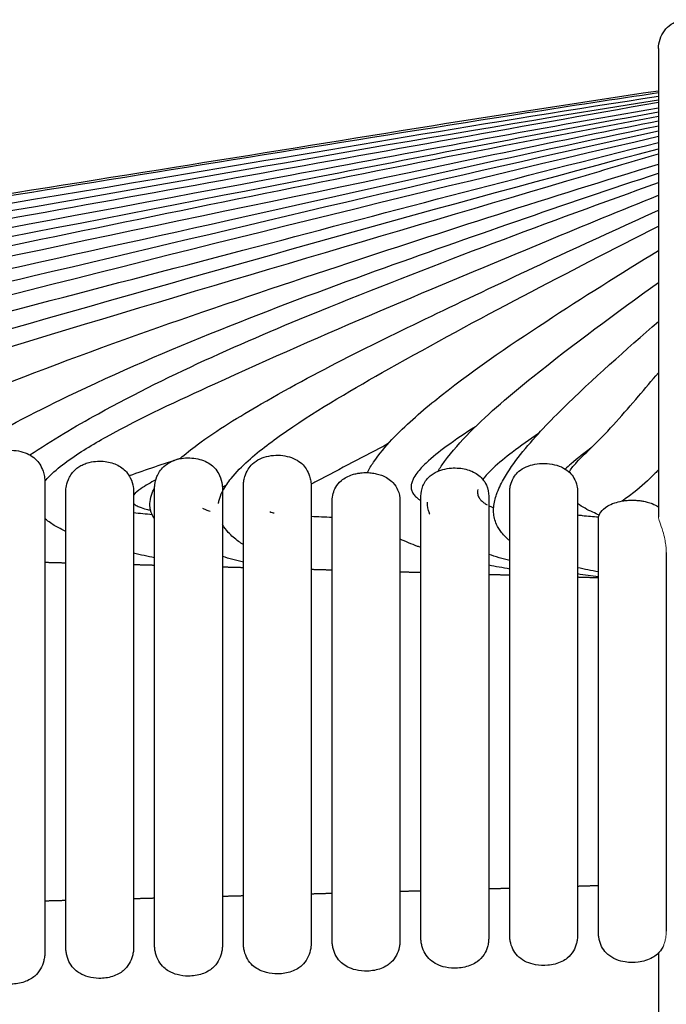
# Model space of a CAD drawing. Units: millimetres. Extents: x 81 to 1435, y 50 to 1838.
# Drawn here: x 1282 to 1326, y 1769 to 1836 of the extents above; entities that cross this region are included whole.
import ezdxf

# ---------------------------------------------------------------- set-up
doc = ezdxf.new("R2010")
doc.units = ezdxf.units.MM
doc.header["$LTSCALE"] = 5
doc.layers.add('Visible (ISO)', color=7, linetype='Continuous', lineweight=25)
doc.layers.add('Visible Narrow (ISO)', color=7, linetype='Continuous', lineweight=18)

msp = doc.modelspace()

# ---------------------------------------------------------------- linework, layer by layer
at = {"layer": 'Visible (ISO)'}
for p, q in [((1325.588, 1833.805), (1325.588, 1802.166)), ((1284.119, 1804.49), (1284.119, 1786.805)), ((1291.535, 1786.805), (1291.535, 1804.056)), ((1296.119, 1804.056), (1296.119, 1786.805)), ((1297.535, 1786.805), (1297.535, 1804.237)), ((1302.119, 1804.237), (1302.119, 1786.805)), ((1315.535, 1786.805), (1315.535, 1803.867)), ((1320.119, 1803.867), (1320.119, 1786.805)), ((1285.535, 1786.805), (1285.535, 1803.832)), ((1290.119, 1803.832), (1290.119, 1786.805)), ((1303.535, 1786.805), (1303.535, 1803.25)), ((1308.119, 1803.25), (1308.119, 1786.805)), ((1309.535, 1786.805), (1309.535, 1803.56)), ((1314.119, 1803.56), (1314.119, 1786.805)), ((1321.535, 1786.805), (1321.535, 1802.057)), ((1326.119, 1799.756), (1326.119, 1786.805)), ((1284.119, 1786.805), (1284.119, 1772.759)), ((1285.535, 1773.106), (1285.535, 1786.805)), ((1290.119, 1786.805), (1290.119, 1773.106)), ((1291.535, 1773.248), (1291.535, 1786.805)), ((1296.119, 1786.805), (1296.119, 1773.248)), ((1297.535, 1773.385), (1297.535, 1786.805)), ((1302.119, 1786.805), (1302.119, 1773.385)), ((1303.535, 1773.554), (1303.535, 1786.805)), ((1308.119, 1786.805), (1308.119, 1773.554)), ((1309.535, 1773.728), (1309.535, 1786.805)), ((1314.119, 1786.805), (1314.119, 1773.728)), ((1315.535, 1773.888), (1315.535, 1786.805)), ((1320.119, 1786.805), (1320.119, 1773.888)), ((1321.535, 1774.061), (1321.535, 1786.805)), ((1326.119, 1786.805), (1326.119, 1774.163)), ((1325.588, 1772.685), (1325.588, 1687.928))]:
    msp.add_line(p, q, dxfattribs=at)
for points, knots in [([(1325.588, 1833.805), (1325.588, 1834.021), (1325.624, 1834.239), (1325.761, 1834.645), (1325.862, 1834.838), (1326.117, 1835.177), (1326.275, 1835.328), (1326.624, 1835.57), (1326.82, 1835.664), (1327.07, 1835.737), (1327.117, 1835.749), (1327.163, 1835.759)], [0, 0, 0, 0, 0.0647984, 0.0647984, 0.1284859, 0.1284859, 0.1922141, 0.1922141, 0.2559422, 0.2559422, 0.270294, 0.270294, 0.270294, 0.270294]), ([(1325.588, 1833.805), (1325.588, 1833.805), (1325.588, 1833.805), (1325.588, 1833.805), (1325.588, 1833.805)], [27.07883436813, 27.07883436813, 27.07883436813, 27.07883436813, 27.07884158561, 27.07885573992, 27.07885573992, 27.07885573992, 27.07885573992]), ([(1180.889, 1806.879), (1184.845, 1808.03), (1188.893, 1808.859), (1203.319, 1811.602), (1213.774, 1813.15), (1247.097, 1818.477), (1269.987, 1822.136), (1303.746, 1827.532), (1314.687, 1829.364), (1325.588, 1830.958)], [1.905317, 1.905317, 1.905317, 1.905317, 3.141405, 3.141405, 6.310778, 6.310778, 13.264989, 13.264989, 16.567103, 16.567103, 16.567103, 16.567103]), ([(1181.719, 1806.2), (1182.093, 1806.357), (1182.472, 1806.502), (1184.72, 1807.308), (1186.648, 1807.806), (1194.043, 1809.549), (1199.587, 1810.483), (1219.991, 1813.895), (1234.881, 1816.248), (1272.08, 1822.282), (1294.391, 1825.952), (1319.674, 1829.943), (1322.629, 1830.401), (1325.588, 1830.832)], [2.460018, 2.460018, 2.460018, 2.460018, 2.581491, 2.581491, 3.176627, 3.176627, 4.860816, 4.860816, 9.383047, 9.383047, 16.166324, 16.166324, 17.061848, 17.061848, 17.061848, 17.061848]), ([(1198.473, 1806.947), (1201.331, 1807.884), (1204.227, 1808.71), (1217.489, 1812.233), (1228.033, 1814.261), (1256.261, 1819.138), (1273.956, 1822.043), (1302.95, 1826.899), (1314.251, 1828.868), (1325.588, 1830.585)], [2.23452, 2.23452, 2.23452, 2.23452, 3.136631, 3.136631, 6.350996, 6.350996, 11.730392, 11.730392, 15.170522, 15.170522, 15.170522, 15.170522]), ([(1199.892, 1805.823), (1202.52, 1806.823), (1205.205, 1807.677), (1216.798, 1811.088), (1225.903, 1812.984), (1250.215, 1817.482), (1265.46, 1820.012), (1295.638, 1825.253), (1310.598, 1827.979), (1325.588, 1830.337)], [1.672051, 1.672051, 1.672051, 1.672051, 2.515521, 2.515521, 5.297428, 5.297428, 9.932944, 9.932944, 14.486406, 14.486406, 14.486406, 14.486406]), ([(1205.487, 1806.21), (1206.485, 1806.585), (1207.49, 1806.941), (1215.382, 1809.611), (1222.478, 1811.304), (1241.894, 1815.322), (1254.288, 1817.388), (1286.28, 1823.143), (1305.962, 1826.706), (1325.588, 1830.192)], [1.602277, 1.602277, 1.602277, 1.602277, 1.921707, 1.921707, 4.101627, 4.101627, 7.869733, 7.869733, 13.853251, 13.853251, 13.853251, 13.853251]), ([(1211.221, 1806.48), (1211.71, 1806.685), (1212.203, 1806.88), (1215.881, 1808.267), (1219.163, 1809.201), (1231.232, 1812.294), (1240.16, 1813.909), (1266.271, 1818.811), (1283.478, 1822.046), (1308.979, 1826.8), (1317.276, 1828.387), (1325.588, 1829.807)], [2.121848, 2.121848, 2.121848, 2.121848, 2.280762, 2.280762, 3.30113, 3.30113, 6.018488, 6.018488, 11.271225, 11.271225, 13.80053, 13.80053, 13.80053, 13.80053]), ([(1216.538, 1806.839), (1216.7, 1806.903), (1216.863, 1806.966), (1220, 1808.165), (1223.075, 1809.031), (1234.427, 1811.921), (1242.824, 1813.482), (1268.312, 1818.466), (1285.427, 1821.818), (1310.214, 1826.627), (1317.897, 1828.152), (1325.588, 1829.525)], [1.914999, 1.914999, 1.914999, 1.914999, 1.967324, 1.967324, 2.922404, 2.922404, 5.481386, 5.481386, 10.713609, 10.713609, 13.056032, 13.056032, 13.056032, 13.056032]), ([(1217.974, 1805.532), (1218.255, 1805.686), (1218.539, 1805.833), (1220.28, 1806.684), (1221.804, 1807.25), (1226.966, 1808.956), (1230.691, 1809.845), (1244.528, 1813.014), (1254.724, 1814.962), (1285.114, 1821.142), (1305.305, 1825.459), (1325.588, 1829.241)], [1.303709, 1.303709, 1.303709, 1.303709, 1.399572, 1.399572, 1.884973, 1.884973, 3.030632, 3.030632, 6.143683, 6.143683, 12.334141, 12.334141, 12.334141, 12.334141]), ([(1229.51, 1806.092), (1231.705, 1806.998), (1233.959, 1807.761), (1243.719, 1810.87), (1251.359, 1812.804), (1275.505, 1818.601), (1292.143, 1821.939), (1314.351, 1826.625), (1319.961, 1827.821), (1325.588, 1828.925)], [2.254698, 2.254698, 2.254698, 2.254698, 2.966956, 2.966956, 5.32774, 5.32774, 10.41657, 10.41657, 12.136904, 12.136904, 12.136904, 12.136904]), ([(1235.942, 1805.497), (1237.705, 1806.374), (1239.532, 1807.125), (1247.235, 1810.081), (1253.271, 1811.884), (1271.626, 1816.835), (1284.1, 1819.433), (1306.204, 1824.367), (1315.875, 1826.581), (1325.588, 1828.59)], [1.640799, 1.640799, 1.640799, 1.640799, 2.231698, 2.231698, 4.11611, 4.11611, 7.934958, 7.934958, 10.910665, 10.910665, 10.910665, 10.910665]), ([(1241.706, 1806.014), (1242.032, 1806.168), (1242.36, 1806.319), (1246.474, 1808.169), (1250.398, 1809.563), (1263.849, 1813.902), (1273.596, 1816.161), (1297.395, 1821.754), (1311.457, 1825.174), (1325.588, 1828.251)], [1.539418, 1.539418, 1.539418, 1.539418, 1.647658, 1.647658, 2.892719, 2.892719, 5.887643, 5.887643, 10.226781, 10.226781, 10.226781, 10.226781]), ([(1245.507, 1806.493), (1245.642, 1806.554), (1245.776, 1806.614), (1248.246, 1807.693), (1250.662, 1808.523), (1260.347, 1811.67), (1267.745, 1813.604), (1291.928, 1819.743), (1308.716, 1823.994), (1325.588, 1827.882)], [0.613313, 0.613313, 0.613313, 0.613313, 0.657505, 0.657505, 1.421827, 1.421827, 3.712662, 3.712662, 8.907018, 8.907018, 8.907018, 8.907018]), ([(1252.628, 1806.502), (1253.832, 1807.146), (1255.083, 1807.706), (1260.077, 1809.771), (1263.939, 1810.994), (1277.633, 1815.081), (1287.585, 1817.567), (1306.854, 1822.638), (1316.197, 1825.149), (1325.588, 1827.46)], [0.594029, 0.594029, 0.594029, 0.594029, 1.00363, 1.00363, 2.215311, 2.215311, 5.29097, 5.29097, 8.19264, 8.19264, 8.19264, 8.19264]), ([(1257.627, 1806.721), (1257.758, 1806.789), (1257.89, 1806.855), (1260.037, 1807.923), (1262.143, 1808.738), (1269.962, 1811.53), (1275.797, 1813.178), (1296.255, 1818.972), (1310.877, 1823.168), (1325.588, 1827.029)], [0.661012, 0.661012, 0.661012, 0.661012, 0.705355, 0.705355, 1.380251, 1.380251, 3.19632, 3.19632, 7.759149, 7.759149, 7.759149, 7.759149]), ([(1259.932, 1805.461), (1260.571, 1805.91), (1261.25, 1806.301), (1263.542, 1807.497), (1265.222, 1808.175), (1271.381, 1810.494), (1275.955, 1811.891), (1293.88, 1817.336), (1307.272, 1821.267), (1322.297, 1825.725), (1323.943, 1826.212), (1325.588, 1826.699)], [0.431124, 0.431124, 0.431124, 0.431124, 0.665265, 0.665265, 1.206508, 1.206508, 2.639517, 2.639517, 6.826534, 6.826534, 7.341323, 7.341323, 7.341323, 7.341323]), ([(1270.568, 1806.251), (1270.993, 1806.493), (1271.424, 1806.725), (1274.397, 1808.268), (1277.043, 1809.38), (1287.66, 1813.634), (1295.788, 1816.398), (1311.127, 1821.463), (1318.34, 1823.79), (1325.588, 1825.999)], [0.47773, 0.47773, 0.47773, 0.47773, 0.624335, 0.624335, 1.482822, 1.482822, 4.055634, 4.055634, 6.328722, 6.328722, 6.328722, 6.328722]), ([(1277.586, 1805.805), (1277.988, 1806.083), (1278.397, 1806.35), (1281.011, 1807.989), (1283.329, 1809.18), (1292.415, 1813.558), (1299.429, 1816.242), (1312.817, 1821.062), (1319.189, 1823.27), (1325.588, 1825.391)], [0.42241, 0.42241, 0.42241, 0.42241, 0.568676, 0.568676, 1.347997, 1.347997, 3.594284, 3.594284, 5.616863, 5.616863, 5.616863, 5.616863]), ([(1283.111, 1806.343), (1284.603, 1807.349), (1286.158, 1808.264), (1292.748, 1811.895), (1298.02, 1814.186), (1310.68, 1819.308), (1318.123, 1822.073), (1325.588, 1824.759)], [0.555104, 0.555104, 0.555104, 0.555104, 1.094777, 1.094777, 2.812316, 2.812316, 5.191924, 5.191924, 5.191924, 5.191924]), ([(1284.118, 1804.567), (1284.226, 1804.698), (1284.343, 1804.823), (1284.817, 1805.295), (1285.209, 1805.61), (1286.46, 1806.524), (1287.366, 1807.062), (1290.657, 1808.891), (1293.13, 1810.027), (1303.003, 1814.538), (1310.512, 1817.682), (1320.544, 1821.844), (1323.061, 1822.885), (1325.588, 1823.9)], [0.225421, 0.225421, 0.225421, 0.225421, 0.276386, 0.276386, 0.426296, 0.426296, 0.741143, 0.741143, 1.555858, 1.555858, 3.997333, 3.997333, 4.814032, 4.814032, 4.814032, 4.814032]), ([(1293.239, 1806.088), (1293.619, 1806.42), (1294.017, 1806.733), (1295.793, 1808.048), (1297.254, 1808.938), (1302.858, 1812.17), (1307.15, 1814.255), (1316.138, 1818.551), (1320.851, 1820.749), (1325.588, 1822.892)], [0.465161, 0.465161, 0.465161, 0.465161, 0.616463, 0.616463, 1.128081, 1.128081, 2.556956, 2.556956, 4.116735, 4.116735, 4.116735, 4.116735]), ([(1296.119, 1803.867), (1296.13, 1803.889), (1296.141, 1803.911), (1296.307, 1804.225), (1296.497, 1804.498), (1297.049, 1805.186), (1297.443, 1805.578), (1298.667, 1806.682), (1299.554, 1807.336), (1302.674, 1809.487), (1305.011, 1810.838), (1313.347, 1815.533), (1319.459, 1818.688), (1325.588, 1821.804)], [0.200062, 0.200062, 0.200062, 0.200062, 0.207442, 0.207442, 0.306489, 0.306489, 0.472022, 0.472022, 0.801092, 0.801092, 1.608842, 1.608842, 3.671348, 3.671348, 3.671348, 3.671348]), ([(1305.915, 1805.152), (1306.04, 1805.398), (1306.184, 1805.634), (1306.704, 1806.406), (1307.131, 1806.909), (1308.47, 1808.334), (1309.455, 1809.192), (1312.85, 1811.943), (1315.4, 1813.67), (1320.471, 1816.989), (1323.02, 1818.597), (1325.588, 1820.171)], [0.179253, 0.179253, 0.179253, 0.179253, 0.261729, 0.261729, 0.458441, 0.458441, 0.848378, 0.848378, 1.769378, 1.769378, 2.666738, 2.666738, 2.666738, 2.666738]), ([(1310.691, 1805.249), (1310.831, 1805.477), (1310.982, 1805.698), (1311.651, 1806.613), (1312.237, 1807.259), (1314.171, 1809.219), (1315.618, 1810.439), (1319.852, 1813.839), (1322.72, 1815.925), (1325.588, 1818.01)], [0.224456, 0.224456, 0.224456, 0.224456, 0.304429, 0.304429, 0.564625, 0.564625, 1.130383, 1.130383, 2.19376, 2.19376, 2.19376, 2.19376]), ([(1314.454, 1802.824), (1314.479, 1803.116), (1314.551, 1803.404), (1314.771, 1804.033), (1314.936, 1804.371), (1315.451, 1805.285), (1315.848, 1805.838), (1317.128, 1807.458), (1318.093, 1808.466), (1321.167, 1811.505), (1323.381, 1813.435), (1325.588, 1815.369)], [0, 0, 0, 0, 0.087882, 0.087882, 0.199826, 0.199826, 0.402667, 0.402667, 0.819377, 0.819377, 1.699584, 1.699584, 1.699584, 1.699584]), ([(1319.547, 1805.193), (1319.561, 1805.215), (1319.575, 1805.237), (1319.727, 1805.468), (1319.888, 1805.661), (1320.405, 1806.23), (1320.787, 1806.584), (1322.249, 1808.004), (1323.247, 1809.154), (1324.686, 1810.84), (1325.137, 1811.371), (1325.588, 1811.902)], [5.2197671, 5.2197671, 5.2197671, 5.2197671, 5.2276777, 5.2276777, 5.3025861, 5.3025861, 5.4584245, 5.4584245, 5.9140959, 5.9140959, 6.1231929, 6.1231929, 6.1231929, 6.1231929]), ([(1313.215, 1808.244), (1312.545, 1807.818), (1311.882, 1807.38), (1310.77, 1806.563), (1310.307, 1806.2), (1309.661, 1805.586), (1309.449, 1805.364), (1309.169, 1804.99), (1309.08, 1804.853), (1308.972, 1804.631), (1308.94, 1804.551), (1308.891, 1804.383), (1308.876, 1804.294), (1308.874, 1804.205)], [5.3963578, 5.3963578, 5.3963578, 5.3963578, 5.6346036, 5.6346036, 5.8102939, 5.8102939, 5.9018857, 5.9018857, 5.9503827, 5.9503827, 5.9760169, 5.9760169, 6.002719, 6.002719, 6.002719, 6.002719]), ([(1317.489, 1807.795), (1316.884, 1807.383), (1316.285, 1806.962), (1315.255, 1806.177), (1314.815, 1805.823), (1314.195, 1805.239), (1313.992, 1805.031), (1313.781, 1804.769), (1313.752, 1804.731), (1313.723, 1804.693)], [5.0145174, 5.0145174, 5.0145174, 5.0145174, 5.2341294, 5.2341294, 5.4029617, 5.4029617, 5.4896954, 5.4896954, 5.5039868, 5.5039868, 5.5039868, 5.5039868]), ([(1280.16, 1806.062), (1280.295, 1806.19), (1280.466, 1806.311), (1280.84, 1806.492), (1281.041, 1806.56), (1281.448, 1806.644), (1281.658, 1806.664), (1282.076, 1806.658), (1282.289, 1806.632), (1282.688, 1806.536), (1282.878, 1806.466), (1283.207, 1806.295), (1283.35, 1806.194), (1283.592, 1805.972), (1283.69, 1805.849), (1283.873, 1805.566), (1283.945, 1805.403), (1284.038, 1805.124), (1284.067, 1805.003), (1284.109, 1804.748), (1284.119, 1804.622), (1284.119, 1804.49)], [0, 0, 0, 0, 0.0731938, 0.0731938, 0.1387747, 0.1387747, 0.2007613, 0.2007613, 0.2642608, 0.2642608, 0.3275806, 0.3275806, 0.3895914, 0.3895914, 0.4550907, 0.4550907, 0.5420209, 0.5420209, 0.6115266, 0.6115266, 0.6950676, 0.6950676, 0.6950676, 0.6950676]), ([(1307.326, 1807.11), (1305.704, 1806.256), (1304.082, 1805.403), (1302.344, 1804.492), (1302.23, 1804.431), (1302.115, 1804.371)], [6.0047148, 6.0047148, 6.0047148, 6.0047148, 6.5545392, 6.5545392, 6.5934113, 6.5934113, 6.5934113, 6.5934113]), ([(1321.071, 1806.86), (1320.601, 1806.497), (1320.137, 1806.128), (1319.547, 1805.63), (1319.412, 1805.514), (1319.279, 1805.396)], [4.7365158, 4.7365158, 4.7365158, 4.7365158, 4.9144459, 4.9144459, 4.9678586, 4.9678586, 4.9678586, 4.9678586]), ([(1286.16, 1805.34), (1286.234, 1805.409), (1286.32, 1805.477), (1286.508, 1805.598), (1286.606, 1805.651), (1286.801, 1805.738), (1286.894, 1805.773), (1287.162, 1805.855), (1287.353, 1805.893), (1287.718, 1805.928), (1287.895, 1805.929), (1288.226, 1805.903), (1288.385, 1805.876), (1288.682, 1805.801), (1288.824, 1805.752), (1289.089, 1805.633), (1289.211, 1805.56), (1289.444, 1805.393), (1289.546, 1805.296), (1289.746, 1805.064), (1289.828, 1804.93), (1290.004, 1804.578), (1290.058, 1804.375), (1290.111, 1804.063), (1290.119, 1803.953), (1290.119, 1803.832)], [0, 0, 0, 0, 0.0513904, 0.0513904, 0.0957008, 0.0957008, 0.1303555, 0.1303555, 0.1899985, 0.1899985, 0.2416358, 0.2416358, 0.2905924, 0.2905924, 0.3414308, 0.3414308, 0.3988505, 0.3988505, 0.470623, 0.470623, 0.573302, 0.573302, 0.7589496, 0.7589496, 0.8978882, 0.8978882, 0.8978882, 0.8978882]), ([(1292.16, 1805.565), (1292.302, 1805.696), (1292.49, 1805.824), (1292.903, 1806.006), (1293.12, 1806.071), (1293.532, 1806.139), (1293.729, 1806.152), (1294.106, 1806.14), (1294.292, 1806.117), (1294.638, 1806.039), (1294.802, 1805.984), (1295.101, 1805.851), (1295.236, 1805.77), (1295.48, 1805.587), (1295.584, 1805.482), (1295.781, 1805.237), (1295.862, 1805.098), (1296.026, 1804.737), (1296.076, 1804.526), (1296.113, 1804.237), (1296.119, 1804.149), (1296.119, 1804.056)], [0, 0, 0, 0, 0.0868512, 0.0868512, 0.1576783, 0.1576783, 0.2154753, 0.2154753, 0.2710579, 0.2710579, 0.3269454, 0.3269454, 0.3857146, 0.3857146, 0.4533041, 0.4533041, 0.5438524, 0.5438524, 0.6978341, 0.6978341, 0.7770064, 0.7770064, 0.7770064, 0.7770064]), ([(1298.16, 1805.746), (1298.296, 1805.871), (1298.469, 1805.988), (1298.844, 1806.165), (1299.046, 1806.231), (1299.456, 1806.312), (1299.667, 1806.33), (1300.087, 1806.324), (1300.301, 1806.297), (1300.7, 1806.202), (1300.89, 1806.133), (1301.219, 1805.964), (1301.363, 1805.864), (1301.605, 1805.645), (1301.703, 1805.524), (1301.887, 1805.241), (1301.959, 1805.078), (1302.05, 1804.801), (1302.076, 1804.683), (1302.111, 1804.454), (1302.119, 1804.347), (1302.119, 1804.237)], [0, 0, 0, 0, 0.0731457, 0.0731457, 0.1389918, 0.1389918, 0.201345, 0.201345, 0.265064, 0.265064, 0.3285802, 0.3285802, 0.3909708, 0.3909708, 0.4569904, 0.4569904, 0.5452866, 0.5452866, 0.6135821, 0.6135821, 0.6825767, 0.6825767, 0.6825767, 0.6825767]), ([(1285.535, 1803.832), (1285.535, 1803.934), (1285.542, 1804.029), (1285.58, 1804.301), (1285.622, 1804.481), (1285.792, 1804.883), (1285.915, 1805.112), (1286.16, 1805.34)], [0, 0, 0, 0, 0.1191351, 0.1191351, 0.2906945, 0.2906945, 0.4617453, 0.4617453, 0.4617453, 0.4617453]), ([(1291.535, 1804.056), (1291.535, 1804.15), (1291.541, 1804.24), (1291.576, 1804.506), (1291.617, 1804.688), (1291.785, 1805.099), (1291.917, 1805.339), (1292.16, 1805.565)], [0, 0, 0, 0, 0.080311, 0.080311, 0.2147827, 0.2147827, 0.3639058, 0.3639058, 0.3639058, 0.3639058]), ([(1297.535, 1804.237), (1297.535, 1804.343), (1297.543, 1804.445), (1297.574, 1804.663), (1297.599, 1804.775), (1297.684, 1805.05), (1297.754, 1805.216), (1297.937, 1805.505), (1298.035, 1805.63), (1298.16, 1805.746)], [0, 0, 0, 0, 0.06606, 0.06606, 0.1315204, 0.1315204, 0.2216664, 0.2216664, 0.2892405, 0.2892405, 0.2892405, 0.2892405]), ([(1310.16, 1804.929), (1310.238, 1804.995), (1310.328, 1805.06), (1310.523, 1805.173), (1310.625, 1805.224), (1310.827, 1805.303), (1310.923, 1805.336), (1311.199, 1805.41), (1311.394, 1805.443), (1311.763, 1805.47), (1311.94, 1805.469), (1312.268, 1805.44), (1312.425, 1805.414), (1312.72, 1805.342), (1312.86, 1805.294), (1313.129, 1805.178), (1313.254, 1805.107), (1313.494, 1804.939), (1313.6, 1804.839), (1313.81, 1804.593), (1313.896, 1804.445), (1314.074, 1804.045), (1314.119, 1803.807), (1314.119, 1803.56)], [0, 0, 0, 0, 0.051568, 0.051568, 0.0964511, 0.0964511, 0.131762, 0.131762, 0.1921567, 0.1921567, 0.2437248, 0.2437248, 0.2924323, 0.2924323, 0.3439337, 0.3439337, 0.4036824, 0.4036824, 0.479955, 0.479955, 0.591871, 0.591871, 0.7928056, 0.7928056, 0.7928056, 0.7928056]), ([(1315.535, 1803.867), (1315.535, 1803.963), (1315.543, 1804.057), (1315.574, 1804.249), (1315.597, 1804.346), (1315.68, 1804.597), (1315.754, 1804.754), (1315.939, 1805.022), (1316.038, 1805.136), (1316.16, 1805.24)], [0, 0, 0, 0, 0.050754, 0.050754, 0.1010097, 0.1010097, 0.1811625, 0.1811625, 0.2422523, 0.2422523, 0.2422523, 0.2422523]), ([(1316.16, 1805.24), (1316.296, 1805.355), (1316.463, 1805.459), (1316.828, 1805.619), (1317.026, 1805.68), (1317.442, 1805.76), (1317.664, 1805.778), (1318.114, 1805.771), (1318.348, 1805.741), (1318.781, 1805.636), (1318.986, 1805.559), (1319.33, 1805.374), (1319.474, 1805.266), (1319.708, 1805.035), (1319.8, 1804.91), (1319.972, 1804.611), (1320.037, 1804.434), (1320.105, 1804.129), (1320.119, 1803.999), (1320.119, 1803.867)], [0, 0, 0, 0, 0.0674437, 0.0674437, 0.1315107, 0.1315107, 0.1970995, 0.1970995, 0.2665374, 0.2665374, 0.3353814, 0.3353814, 0.3999646, 0.3999646, 0.465415, 0.465415, 0.5556872, 0.5556872, 0.625256, 0.625256, 0.625256, 0.625256]), ([(1325.588, 1805.333), (1325.516, 1805.259), (1325.443, 1805.186), (1324.91, 1804.657), (1324.436, 1804.21), (1323.67, 1803.605), (1323.402, 1803.415), (1323.131, 1803.23), (1323.131, 1803.23), (1323.131, 1803.23)], [0.7910292, 0.7910292, 0.7910292, 0.7910292, 0.8219512, 0.8219512, 1.0165029, 1.0165029, 1.1149311, 1.1149311, 1.114953, 1.114953, 1.114953, 1.114953]), ([(1291.619, 1804.657), (1291.27, 1804.475), (1290.924, 1804.285), (1290.427, 1803.936), (1290.247, 1803.804), (1290.119, 1803.634)], [7.600014, 7.600014, 7.600014, 7.600014, 7.7179924, 7.7179924, 7.782115, 7.782115, 7.782115, 7.782115]), ([(1303.535, 1803.25), (1303.535, 1803.413), (1303.558, 1803.576), (1303.686, 1804.027), (1303.821, 1804.326), (1304.16, 1804.615)], [0, 0, 0, 0, 0.1607283, 0.1607283, 0.4415517, 0.4415517, 0.4415517, 0.4415517]), ([(1304.16, 1804.615), (1304.256, 1804.696), (1304.371, 1804.777), (1304.627, 1804.911), (1304.758, 1804.968), (1305.006, 1805.046), (1305.111, 1805.074), (1305.301, 1805.111), (1305.383, 1805.124), (1305.606, 1805.149), (1305.755, 1805.156), (1306.024, 1805.15), (1306.147, 1805.14), (1306.382, 1805.107), (1306.495, 1805.084), (1306.724, 1805.025), (1306.837, 1804.987), (1307.075, 1804.89), (1307.191, 1804.828), (1307.437, 1804.671), (1307.55, 1804.572), (1307.791, 1804.311), (1307.889, 1804.148), (1308.071, 1803.738), (1308.119, 1803.496), (1308.119, 1803.25)], [0, 0, 0, 0, 0.0790489, 0.0790489, 0.141092, 0.141092, 0.1796043, 0.1796043, 0.206267, 0.206267, 0.2498416, 0.2498416, 0.2870878, 0.2870878, 0.3254824, 0.3254824, 0.3722992, 0.3722992, 0.435929, 0.435929, 0.530624, 0.530624, 0.6867771, 0.6867771, 0.9273654, 0.9273654, 0.9273654, 0.9273654]), ([(1309.535, 1803.56), (1309.535, 1803.79), (1309.575, 1804.012), (1309.763, 1804.472), (1309.899, 1804.707), (1310.16, 1804.929)], [0, 0, 0, 0, 0.187341, 0.187341, 0.3613454, 0.3613454, 0.3613454, 0.3613454]), ([(1291.437, 1802.166), (1291.335, 1802.356), (1291.264, 1802.566), (1291.212, 1802.966), (1291.22, 1803.159), (1291.288, 1803.535), (1291.349, 1803.722), (1291.461, 1803.976), (1291.497, 1804.051), (1291.536, 1804.124)], [0, 0, 0, 0, 0.0645513, 0.0645513, 0.1210068, 0.1210068, 0.1792739, 0.1792739, 0.2041685, 0.2041685, 0.2041685, 0.2041685]), ([(1295.845, 1803.061), (1295.857, 1803.136), (1295.874, 1803.21), (1295.944, 1803.476), (1296.019, 1803.664), (1296.107, 1803.844)], [0.1148314, 0.1148314, 0.1148314, 0.1148314, 0.13745763, 0.13745763, 0.19749571, 0.19749571, 0.19749571, 0.19749571]), ([(1308.874, 1804.205), (1308.873, 1804.113), (1308.887, 1804.019), (1308.944, 1803.85), (1308.985, 1803.772), (1309.089, 1803.623), (1309.156, 1803.552), (1309.322, 1803.402), (1309.427, 1803.328), (1309.535, 1803.262)], [0, 0, 0, 0, 0.0276835, 0.0276835, 0.0534692, 0.0534692, 0.0823452, 0.0823452, 0.1205225, 0.1205225, 0.1205225, 0.1205225]), ([(1313.376, 1804.005), (1313.355, 1803.903), (1313.352, 1803.795), (1313.388, 1803.61), (1313.42, 1803.529), (1313.502, 1803.388), (1313.552, 1803.326), (1313.68, 1803.197), (1313.761, 1803.133), (1313.901, 1803.041), (1313.956, 1803.008), (1314.013, 1802.977)], [0, 0, 0, 0, 0.0312026, 0.0312026, 0.0565686, 0.0565686, 0.0801633, 0.0801633, 0.1108799, 0.1108799, 0.130292, 0.130292, 0.130292, 0.130292]), ([(1322.16, 1802.896), (1322.281, 1802.968), (1322.431, 1803.04), (1322.776, 1803.154), (1322.948, 1803.2), (1323.259, 1803.251), (1323.365, 1803.264), (1323.541, 1803.278), (1323.606, 1803.282), (1323.775, 1803.289), (1323.884, 1803.288), (1324.081, 1803.281), (1324.173, 1803.274), (1324.354, 1803.256), (1324.445, 1803.243), (1324.637, 1803.21), (1324.736, 1803.188), (1324.956, 1803.131), (1325.068, 1803.093), (1325.325, 1802.992), (1325.448, 1802.927), (1325.563, 1802.853), (1325.576, 1802.844), (1325.588, 1802.836)], [0, 0, 0, 0, 0.1183891, 0.1183891, 0.2008718, 0.2008718, 0.2375198, 0.2375198, 0.2575482, 0.2575482, 0.2891657, 0.2891657, 0.3176904, 0.3176904, 0.3500056, 0.3500056, 0.3932734, 0.3932734, 0.4582106, 0.4582106, 0.565537, 0.565537, 0.5795744, 0.5795744, 0.5795744, 0.5795744]), ([(1290.219, 1802.981), (1290.307, 1802.921), (1290.405, 1802.875), (1290.657, 1802.772), (1290.816, 1802.723), (1291.073, 1802.654), (1291.17, 1802.631), (1291.268, 1802.609)], [0, 0, 0, 0, 0.031986, 0.031986, 0.0817557, 0.0817557, 0.1117614, 0.1117614, 0.1117614, 0.1117614]), ([(1294.771, 1802.751), (1294.837, 1802.709), (1294.909, 1802.677), (1295.082, 1802.611), (1295.185, 1802.581), (1295.289, 1802.555)], [0, 0, 0, 0, 0.02340126, 0.02340126, 0.05555077, 0.05555077, 0.05555077, 0.05555077]), ([(1299.323, 1802.522), (1299.372, 1802.496), (1299.424, 1802.478), (1299.52, 1802.449), (1299.564, 1802.438), (1299.608, 1802.428)], [0, 0, 0, 0, 0.01653271, 0.01653271, 0.03001507, 0.03001507, 0.03001507, 0.03001507]), ([(1310.138, 1802.335), (1310.129, 1802.358), (1310.12, 1802.381), (1310.024, 1802.64), (1309.978, 1802.895), (1309.975, 1803.147)], [6.07078713, 6.07078713, 6.07078713, 6.07078713, 6.07819618, 6.07819618, 6.15374273, 6.15374273, 6.15374273, 6.15374273]), ([(1314.119, 1802.923), (1314.166, 1802.9), (1314.215, 1802.878), (1314.325, 1802.831), (1314.387, 1802.806), (1314.45, 1802.783)], [0.14211138, 0.14211138, 0.14211138, 0.14211138, 0.1579602, 0.1579602, 0.17809712, 0.17809712, 0.17809712, 0.17809712]), ([(1315.535, 1800.554), (1315.332, 1800.717), (1315.144, 1800.899), (1314.848, 1801.271), (1314.731, 1801.458), (1314.529, 1801.909), (1314.462, 1802.188), (1314.441, 1802.584), (1314.443, 1802.705), (1314.454, 1802.824)], [5.4400735, 5.4400735, 5.4400735, 5.4400735, 5.5177589, 5.5177589, 5.5827254, 5.5827254, 5.6660193, 5.6660193, 5.7019161, 5.7019161, 5.7019161, 5.7019161]), ([(1321.584, 1802.286), (1321.442, 1802.345), (1321.301, 1802.407), (1320.802, 1802.639), (1320.441, 1802.823), (1320.119, 1803.055)], [4.8035814, 4.8035814, 4.8035814, 4.8035814, 4.8497899, 4.8497899, 4.9687896, 4.9687896, 4.9687896, 4.9687896]), ([(1321.535, 1802.057), (1321.535, 1802.199), (1321.597, 1802.344), (1321.796, 1802.621), (1321.931, 1802.759), (1322.16, 1802.896)], [0, 0, 0, 0, 0.2308021, 0.2308021, 0.4561835, 0.4561835, 0.4561835, 0.4561835]), ([(1285.535, 1801.171), (1285.362, 1801.253), (1285.19, 1801.34), (1284.781, 1801.566), (1284.546, 1801.713), (1284.257, 1801.937), (1284.186, 1801.995), (1284.119, 1802.056)], [8.5419979, 8.5419979, 8.5419979, 8.5419979, 8.5996081, 8.5996081, 8.6822615, 8.6822615, 8.709364, 8.709364, 8.709364, 8.709364]), ([(1302.119, 1802.202), (1302.353, 1802.191), (1302.588, 1802.18), (1303.06, 1802.159), (1303.298, 1802.149), (1303.535, 1802.14)], [0.2823095, 0.2823095, 0.2823095, 0.2823095, 0.352759, 0.352759, 0.4241025, 0.4241025, 0.4241025, 0.4241025]), ([(1320.119, 1802.294), (1320.226, 1802.281), (1320.333, 1802.268), (1320.808, 1802.217), (1321.177, 1802.186), (1321.546, 1802.16)], [0.3177023, 0.3177023, 0.3177023, 0.3177023, 0.3500393, 0.3500393, 0.4610247, 0.4610247, 0.4610247, 0.4610247]), ([(1297.535, 1800.288), (1297.426, 1800.358), (1297.318, 1800.43), (1296.962, 1800.686), (1296.725, 1800.885), (1296.367, 1801.272), (1296.23, 1801.449), (1296.119, 1801.639)], [7.2981265, 7.2981265, 7.2981265, 7.2981265, 7.3371131, 7.3371131, 7.4293375, 7.4293375, 7.495153, 7.495153, 7.495153, 7.495153]), ([(1309.535, 1800.085), (1309.458, 1800.113), (1309.381, 1800.141), (1308.903, 1800.318), (1308.505, 1800.481), (1308.119, 1800.666)], [6.0621883, 6.0621883, 6.0621883, 6.0621883, 6.0868177, 6.0868177, 6.2150579, 6.2150579, 6.2150579, 6.2150579]), ([(1322.16, 1772.595), (1322.024, 1772.715), (1321.907, 1772.859), (1321.72, 1773.174), (1321.649, 1773.349), (1321.58, 1773.614), (1321.564, 1773.702), (1321.541, 1773.88), (1321.535, 1773.971), (1321.535, 1774.061)], [0, 0, 0, 0, 0.0545014, 0.0545014, 0.1101167, 0.1101167, 0.1369315, 0.1369315, 0.1641769, 0.1641769, 0.1641769, 0.1641769]), ([(1292.16, 1771.706), (1292.025, 1771.831), (1291.909, 1771.981), (1291.722, 1772.309), (1291.651, 1772.492), (1291.582, 1772.771), (1291.564, 1772.865), (1291.541, 1773.055), (1291.535, 1773.152), (1291.535, 1773.248)], [0, 0, 0, 0, 0.0554611, 0.0554611, 0.1132944, 0.1132944, 0.1418144, 0.1418144, 0.170765, 0.170765, 0.170765, 0.170765]), ([(1296.119, 1773.248), (1296.119, 1773.152), (1296.113, 1773.055), (1296.09, 1772.866), (1296.073, 1772.772), (1296.004, 1772.495), (1295.934, 1772.313), (1295.739, 1771.968), (1295.607, 1771.802), (1295.359, 1771.587), (1295.257, 1771.517), (1295.021, 1771.381), (1294.882, 1771.32), (1294.446, 1771.172), (1294.131, 1771.126), (1293.567, 1771.127), (1293.312, 1771.159), (1292.873, 1771.278), (1292.683, 1771.353), (1292.384, 1771.523), (1292.266, 1771.608), (1292.16, 1771.706)], [0, 0, 0, 0, 0.0288822, 0.0288822, 0.057337, 0.057337, 0.1147017, 0.1147017, 0.1763393, 0.1763393, 0.2131509, 0.2131509, 0.2582026, 0.2582026, 0.3512626, 0.3512626, 0.4272367, 0.4272367, 0.4875399, 0.4875399, 0.5306026, 0.5306026, 0.5306026, 0.5306026]), ([(1298.16, 1771.851), (1298.025, 1771.976), (1297.909, 1772.125), (1297.722, 1772.451), (1297.651, 1772.633), (1297.581, 1772.911), (1297.564, 1773.004), (1297.541, 1773.193), (1297.535, 1773.289), (1297.535, 1773.385)], [0, 0, 0, 0, 0.0553443, 0.0553443, 0.1129205, 0.1129205, 0.1412578, 0.1412578, 0.1700261, 0.1700261, 0.1700261, 0.1700261]), ([(1302.119, 1773.385), (1302.119, 1773.296), (1302.114, 1773.206), (1302.094, 1773.03), (1302.079, 1772.943), (1302.016, 1772.67), (1301.948, 1772.487), (1301.76, 1772.142), (1301.634, 1771.979), (1301.397, 1771.763), (1301.3, 1771.692), (1301.07, 1771.552), (1300.933, 1771.489), (1300.498, 1771.331), (1300.179, 1771.279), (1299.608, 1771.272), (1299.348, 1771.301), (1298.903, 1771.415), (1298.711, 1771.488), (1298.4, 1771.659), (1298.273, 1771.747), (1298.16, 1771.851)], [0, 0, 0, 0, 0.0267991, 0.0267991, 0.053251, 0.053251, 0.1108672, 0.1108672, 0.1710007, 0.1710007, 0.207016, 0.207016, 0.2517745, 0.2517745, 0.3458814, 0.3458814, 0.4230803, 0.4230803, 0.483694, 0.483694, 0.5295786, 0.5295786, 0.5295786, 0.5295786]), ([(1304.16, 1772.034), (1304.025, 1772.158), (1303.908, 1772.306), (1303.721, 1772.63), (1303.65, 1772.81), (1303.581, 1773.086), (1303.564, 1773.178), (1303.541, 1773.364), (1303.535, 1773.459), (1303.535, 1773.554)], [0, 0, 0, 0, 0.0551584, 0.0551584, 0.1123133, 0.1123133, 0.1403304, 0.1403304, 0.1687787, 0.1687787, 0.1687787, 0.1687787]), ([(1308.119, 1773.554), (1308.119, 1773.473), (1308.115, 1773.393), (1308.098, 1773.233), (1308.086, 1773.154), (1308.029, 1772.888), (1307.964, 1772.703), (1307.784, 1772.36), (1307.666, 1772.198), (1307.441, 1771.982), (1307.347, 1771.91), (1307.124, 1771.767), (1306.99, 1771.7), (1306.555, 1771.532), (1306.233, 1771.474), (1305.652, 1771.457), (1305.387, 1771.483), (1304.934, 1771.592), (1304.74, 1771.662), (1304.417, 1771.832), (1304.28, 1771.925), (1304.16, 1772.034)], [0, 0, 0, 0, 0.0241891, 0.0241891, 0.0481148, 0.0481148, 0.1059725, 0.1059725, 0.1644645, 0.1644645, 0.1995858, 0.1995858, 0.2440692, 0.2440692, 0.339542, 0.339542, 0.4181981, 0.4181981, 0.4791456, 0.4791456, 0.5278587, 0.5278587, 0.5278587, 0.5278587]), ([(1310.16, 1772.226), (1310.025, 1772.349), (1309.908, 1772.495), (1309.721, 1772.816), (1309.65, 1772.995), (1309.581, 1773.267), (1309.564, 1773.357), (1309.541, 1773.541), (1309.535, 1773.635), (1309.535, 1773.728)], [0, 0, 0, 0, 0.0549264, 0.0549264, 0.1115511, 0.1115511, 0.1391683, 0.1391683, 0.167217, 0.167217, 0.167217, 0.167217]), ([(1314.119, 1773.728), (1314.119, 1773.622), (1314.111, 1773.515), (1314.082, 1773.306), (1314.06, 1773.203), (1313.978, 1772.925), (1313.902, 1772.751), (1313.682, 1772.404), (1313.522, 1772.233), (1313.221, 1772.017), (1313.093, 1771.946), (1312.663, 1771.757), (1312.335, 1771.687), (1311.74, 1771.652), (1311.464, 1771.671), (1310.998, 1771.77), (1310.8, 1771.835), (1310.451, 1772.004), (1310.295, 1772.104), (1310.16, 1772.226)], [0, 0, 0, 0, 0.0320177, 0.0320177, 0.0633895, 0.0633895, 0.1192047, 0.1192047, 0.1868432, 0.1868432, 0.2303945, 0.2303945, 0.3278749, 0.3278749, 0.4092474, 0.4092474, 0.4709211, 0.4709211, 0.5254683, 0.5254683, 0.5254683, 0.5254683]), ([(1316.16, 1772.403), (1316.024, 1772.524), (1315.907, 1772.67), (1315.72, 1772.988), (1315.649, 1773.165), (1315.581, 1773.433), (1315.564, 1773.523), (1315.541, 1773.704), (1315.535, 1773.797), (1315.535, 1773.888)], [0, 0, 0, 0, 0.0547261, 0.0547261, 0.110883, 0.110883, 0.1381373, 0.1381373, 0.165823, 0.165823, 0.165823, 0.165823]), ([(1320.119, 1773.888), (1320.119, 1773.796), (1320.113, 1773.703), (1320.09, 1773.521), (1320.073, 1773.431), (1320.004, 1773.164), (1319.934, 1772.989), (1319.733, 1772.646), (1319.591, 1772.479), (1319.316, 1772.257), (1319.195, 1772.182), (1318.773, 1771.972), (1318.441, 1771.889), (1317.833, 1771.833), (1317.547, 1771.845), (1317.066, 1771.933), (1316.863, 1771.993), (1316.488, 1772.16), (1316.311, 1772.268), (1316.16, 1772.403)], [0, 0, 0, 0, 0.0278276, 0.0278276, 0.0552171, 0.0552171, 0.1108516, 0.1108516, 0.1746, 0.1746, 0.2168811, 0.2168811, 0.3160648, 0.3160648, 0.4002929, 0.4002929, 0.4627812, 0.4627812, 0.5235255, 0.5235255, 0.5235255, 0.5235255]), ([(1284.119, 1772.759), (1284.119, 1772.656), (1284.112, 1772.553), (1284.087, 1772.35), (1284.068, 1772.249), (1283.995, 1771.963), (1283.924, 1771.779), (1283.725, 1771.431), (1283.592, 1771.264), (1283.344, 1771.049), (1283.243, 1770.978), (1283.01, 1770.844), (1282.874, 1770.784), (1282.447, 1770.637), (1282.138, 1770.59), (1281.582, 1770.588), (1281.328, 1770.62), (1280.89, 1770.738), (1280.699, 1770.813), (1280.393, 1770.988), (1280.27, 1771.078), (1280.16, 1771.181)], [0, 0, 0, 0, 0.0309703, 0.0309703, 0.0614566, 0.0614566, 0.1196241, 0.1196241, 0.1818007, 0.1818007, 0.2183702, 0.2183702, 0.2624835, 0.2624835, 0.3537951, 0.3537951, 0.4293372, 0.4293372, 0.489915, 0.489915, 0.5350583, 0.5350583, 0.5350583, 0.5350583]), ([(1286.16, 1771.555), (1286.025, 1771.682), (1285.909, 1771.832), (1285.722, 1772.161), (1285.651, 1772.345), (1285.582, 1772.626), (1285.564, 1772.721), (1285.541, 1772.912), (1285.535, 1773.009), (1285.535, 1773.106)], [0, 0, 0, 0, 0.0555841, 0.0555841, 0.1136859, 0.1136859, 0.1423944, 0.1423944, 0.1715328, 0.1715328, 0.1715328, 0.1715328]), ([(1290.119, 1773.106), (1290.119, 1773.003), (1290.112, 1772.9), (1290.086, 1772.697), (1290.067, 1772.597), (1289.992, 1772.315), (1289.92, 1772.135), (1289.717, 1771.788), (1289.579, 1771.622), (1289.32, 1771.408), (1289.215, 1771.338), (1288.972, 1771.206), (1288.832, 1771.147), (1288.395, 1771.009), (1288.084, 1770.968), (1287.528, 1770.977), (1287.277, 1771.012), (1286.844, 1771.135), (1286.656, 1771.213), (1286.369, 1771.383), (1286.259, 1771.464), (1286.16, 1771.555)], [0, 0, 0, 0, 0.0309307, 0.0309307, 0.0613454, 0.0613454, 0.1185761, 0.1185761, 0.1816985, 0.1816985, 0.219257, 0.219257, 0.2645262, 0.2645262, 0.356512, 0.356512, 0.4313125, 0.4313125, 0.4913292, 0.4913292, 0.5316599, 0.5316599, 0.5316599, 0.5316599]), ([(1325.919, 1773.162), (1325.906, 1773.135), (1325.892, 1773.108), (1325.784, 1772.907), (1325.66, 1772.745), (1325.412, 1772.521), (1325.3, 1772.442), (1324.89, 1772.209), (1324.555, 1772.112), (1323.933, 1772.033), (1323.636, 1772.037), (1323.139, 1772.114), (1322.932, 1772.168), (1322.528, 1772.332), (1322.329, 1772.447), (1322.16, 1772.595)], [0.09295, 0.09295, 0.09295, 0.09295, 0.1019902, 0.1019902, 0.1616246, 0.1616246, 0.2023269, 0.2023269, 0.3031206, 0.3031206, 0.3905186, 0.3905186, 0.453932, 0.453932, 0.521203, 0.521203, 0.521203, 0.521203])]:
    msp.add_open_spline(points, degree=3, knots=knots, dxfattribs=at)
for points in [[(1293.255, 1806.102), (1292.112, 1805.713), (1290.954, 1805.351), (1289.822, 1804.931)], [(1296.361, 1804.286), (1296.279, 1804.243), (1296.198, 1804.199), (1296.117, 1804.154)], [(1290.119, 1803.06), (1290.15, 1803.031), (1290.184, 1803.005), (1290.219, 1802.981)], [(1290.119, 1802.447), (1290.531, 1802.403), (1290.945, 1802.366), (1291.358, 1802.332)], [(1291.535, 1802.003), (1291.5, 1802.056), (1291.468, 1802.111), (1291.437, 1802.166)], [(1291.535, 1799.393), (1291.062, 1799.492), (1290.589, 1799.595), (1290.119, 1799.706)], [(1297.535, 1799.09), (1297.06, 1799.211), (1296.587, 1799.34), (1296.119, 1799.483)], [(1315.535, 1799.206), (1315.059, 1799.33), (1314.586, 1799.467), (1314.119, 1799.622)], [(1315.535, 1798.636), (1315.062, 1798.717), (1314.59, 1798.802), (1314.119, 1798.894)], [(1321.535, 1798.44), (1321.061, 1798.526), (1320.589, 1798.62), (1320.119, 1798.725)], [(1321.535, 1798.104), (1321.063, 1798.167), (1320.59, 1798.233), (1320.119, 1798.303)]]:
    msp.add_open_spline(points, degree=3, dxfattribs=at)
for points, weights in [([(1284.119, 1799.095), (1284.827, 1799.077), (1285.535, 1799.059)], [0.999909372521, 0.999910616999, 0.999911871316]), ([(1290.119, 1798.942), (1290.827, 1798.923), (1291.535, 1798.905)], [0.999920090597, 0.999921376787, 0.999922672815]), ([(1296.119, 1798.784), (1296.827, 1798.765), (1297.535, 1798.745)], [0.999931162012, 0.999932489918, 0.999933827664]), ([(1302.119, 1798.62), (1302.827, 1798.601), (1303.535, 1798.581)], [0.999942586812, 0.99994395644, 0.999945335909]), ([(1308.119, 1798.452), (1308.827, 1798.432), (1309.535, 1798.412)], [0.999954365045, 0.999955776401, 0.999957197599]), ([(1314.119, 1798.279), (1314.827, 1798.258), (1315.535, 1798.237)], [0.999966496762, 0.999967949852, 0.999969412784]), ([(1320.119, 1798.1), (1320.827, 1798.079), (1321.535, 1798.058)], [0.999978982013, 0.999980476844, 0.999981981517]), ([(1320.119, 1777.213), (1320.827, 1777.234), (1321.535, 1777.255)], [0.999978982013, 0.999980476844, 0.999981981517]), ([(1296.119, 1776.529), (1296.827, 1776.548), (1297.535, 1776.568)], [0.999931162012, 0.999932489918, 0.999933827664]), ([(1302.119, 1776.693), (1302.827, 1776.712), (1303.535, 1776.732)], [0.999942586812, 0.99994395644, 0.999945335909]), ([(1308.119, 1776.861), (1308.827, 1776.881), (1309.535, 1776.901)], [0.999954365045, 0.999955776401, 0.999957197599]), ([(1314.119, 1777.034), (1314.827, 1777.055), (1315.535, 1777.076)], [0.999966496762, 0.999967949852, 0.999969412784]), ([(1284.119, 1776.218), (1284.827, 1776.236), (1285.535, 1776.254)], [0.999909372521, 0.999910616999, 0.999911871316]), ([(1290.119, 1776.371), (1290.827, 1776.39), (1291.535, 1776.408)], [0.999920090597, 0.999921376787, 0.999922672815])]:
    msp.add_rational_spline(points, weights, degree=2, dxfattribs=at)
at = {"layer": 'Visible Narrow (ISO)'}
for points, knots in [([(1326.119, 1799.756), (1326.119, 1799.765), (1326.119, 1799.775), (1326.118, 1799.802), (1326.118, 1799.82), (1326.117, 1799.879), (1326.115, 1799.92), (1326.106, 1800.065), (1326.095, 1800.167), (1326.064, 1800.402), (1326.041, 1800.533), (1325.979, 1800.83), (1325.933, 1801.009), (1325.812, 1801.421), (1325.739, 1801.627), (1325.623, 1801.968), (1325.59, 1802.091), (1325.589, 1802.167)], [0.7843724, 0.7843724, 0.7843724, 0.7843724, 0.7875137, 0.7875137, 0.7935972, 0.7935972, 0.8075711, 0.8075711, 0.8447513, 0.8447513, 0.9010748, 0.9010748, 0.9883997, 0.9883997, 1.1123371, 1.1123371, 1.24304, 1.24304, 1.24304, 1.24304]), ([(1325.919, 1773.162), (1325.948, 1773.222), (1325.977, 1773.297), (1326.026, 1773.459), (1326.048, 1773.543), (1326.082, 1773.719), (1326.096, 1773.812), (1326.111, 1773.961), (1326.115, 1774.015), (1326.118, 1774.087), (1326.118, 1774.106), (1326.119, 1774.135), (1326.119, 1774.147), (1326.119, 1774.16), (1326.119, 1774.162), (1326.119, 1774.163)], [1.2353291, 1.2353291, 1.2353291, 1.2353291, 1.3213932, 1.3213932, 1.391375, 1.391375, 1.4536936, 1.4536936, 1.4869718, 1.4869718, 1.4984641, 1.4984641, 1.5058586, 1.5058586, 1.5070199, 1.5070199, 1.5070199, 1.5070199])]:
    msp.add_open_spline(points, degree=3, knots=knots, dxfattribs=at)

doc.saveas('drawing.dxf')
